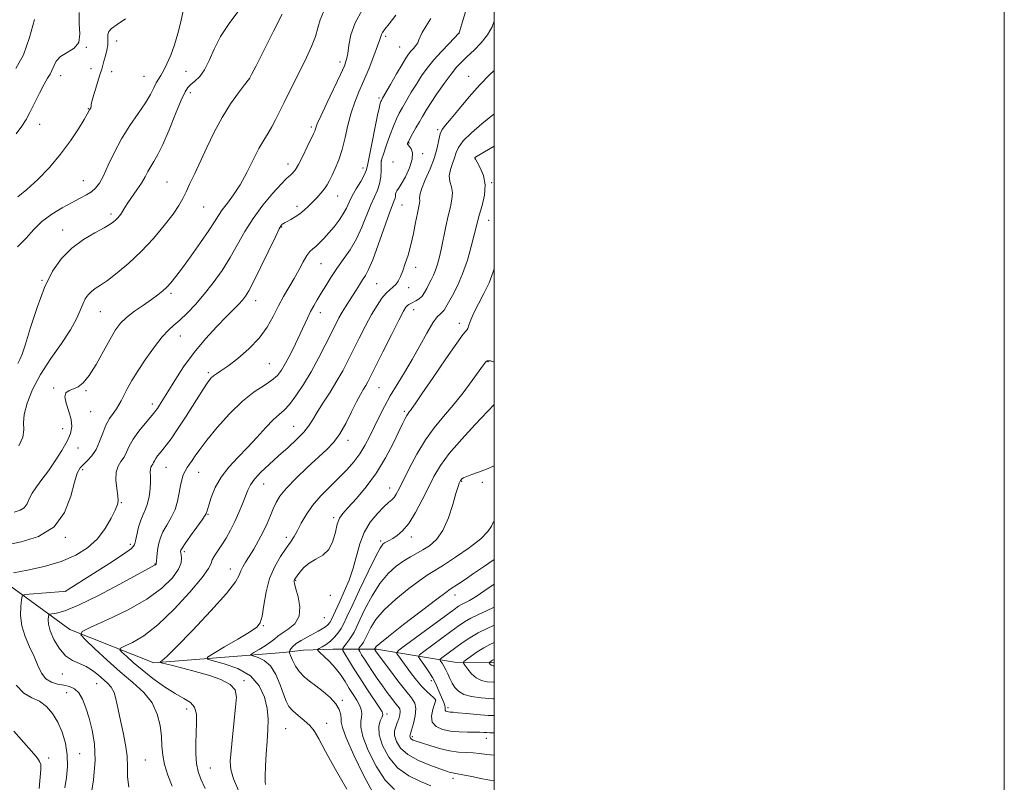
# Model space of a CAD drawing. Extents: x 2134800 to 2137700, y 327300 to 330200.
# Drawn here: x 2137314 to 2137700, y 328549 to 328848 of the extents above; entities that cross this region are included whole.
import ezdxf

# ---------------------------------------------------------------- set-up
doc = ezdxf.new("R2010")
doc.units = 0
doc.header["$MEASUREMENT"] = 0
for name, color, linetype, lineweight in [('DTM HARD BREAKLINE', 7, 'Continuous', 0), ('DTM SPOT ELEVATION', 2, 'Continuous', 13), ('GRID LINE', 7, 'Continuous', 0), ('INDEX CONTOUR', 41, 'Continuous', 13), ('INTERMEDIATE CONTOUR', 44, 'Continuous', 0)]:
    doc.layers.add(name, color=color, linetype=linetype, lineweight=lineweight)

msp = doc.modelspace()

# ---------------------------------------------------------------- linework, layer by layer
at = {"layer": 'DTM HARD BREAKLINE'}
msp.add_polyline3d([(2137151.22, 328696.35, 1090.99), (2137188.15, 328686.91, 1083.65), (2137233.03, 328674.3, 1077.3), (2137259.64, 328664.04, 1073.33), (2137266.4, 328657.31, 1071.35), (2137279.53, 328640.67, 1070.75), (2137301.38, 328632.38, 1068.57), (2137333.58, 328609.03, 1062.42), (2137366.54, 328596, 1058.25), (2137417.34, 328600.08, 1052.5), (2137425.27, 328600.89, 1050.71), (2137436.78, 328601.31, 1049.12), (2137453.85, 328601.35, 1043.76), (2137484.42, 328596.26, 1036.62), (2137500, 328596.019, 1033.617)], dxfattribs=at)
at = {"layer": 'DTM SPOT ELEVATION'}
for p in [(2137351.9, 328839.57, 1079.38), (2137457.44, 328841.46, 1067.68), (2137486.37, 328842.72, 1063.98), (2137340.11, 328837.14, 1081.98), (2137462.93, 328837.23, 1066.98), (2137439.57, 328831.34, 1070.48), (2137341.9, 328828.82, 1081.08), (2137350.03, 328827.64, 1078.98), (2137379.11, 328827.67, 1076.88), (2137330.05, 328825.99, 1081.38), (2137362.68, 328825.76, 1078.88), (2137404.16, 328824.82, 1073.98), (2137490.02, 328825.73, 1060.58), (2137380.89, 328819.4, 1075.58), (2137454.85, 328817.23, 1066.28), (2137340.8, 328813.13, 1080.08), (2137321.8, 328806.94, 1081.28), (2137428.32, 328805.94, 1070.28), (2137477.8, 328804.84, 1060.18), (2137466.52, 328799.59, 1061.88), (2137471.94, 328795.46, 1061.58), (2137492.46, 328793.83, 1055.98), (2137419.12, 328791.42, 1070.58), (2137448.52, 328789.91, 1066.58), (2137455.72, 328792.6, 1063.98), (2137460.26, 328792.17, 1063.68), (2137338.94, 328784.89, 1078.88), (2137371.67, 328784.38, 1074.88), (2137499, 328784.12, 1055.88), (2137438.66, 328778.85, 1067.18), (2137386.11, 328774.55, 1073.08), (2137422.72, 328774.9, 1068.48), (2137463.87, 328775.4, 1061.08), (2137349.76, 328771.89, 1076.38), (2137416.71, 328766.77, 1067.88), (2137497.81, 328769.39, 1055.28), (2137330.72, 328765.55, 1076.68), (2137432.06, 328752.34, 1065.08), (2137469.18, 328750.9, 1059.48), (2137322.65, 328745.82, 1076.08), (2137453.95, 328744.58, 1060.98), (2137466.51, 328743.03, 1059.38), (2137373.29, 328740.76, 1071.68), (2137406.41, 328737.94, 1067.38), (2137345.57, 328733.62, 1073.08), (2137431.78, 328733.13, 1063.38), (2137468.36, 328734.41, 1057.38), (2137486.3, 328728.98, 1054.48), (2137376.89, 328724.04, 1069.28), (2137411.8, 328713.13, 1065.08), (2137497.59, 328713.93, 1051.88), (2137387.9, 328709.64, 1066.28), (2137327.26, 328703.66, 1072.18), (2137339.97, 328702.6, 1071.88), (2137454.85, 328703.82, 1057.08), (2137365.92, 328697.44, 1068.48), (2137341.76, 328694.35, 1071.18), (2137464.81, 328694.54, 1054.28), (2137421.41, 328688.7, 1060.88), (2137330.75, 328687.76, 1072.58), (2137442.63, 328683.13, 1057.48), (2137336.84, 328680.18, 1071.38), (2137338.65, 328671.72, 1069.68), (2137371.32, 328672.52, 1065.08), (2137384.15, 328670.6, 1063.18), (2137409.62, 328666.1, 1059.18), (2137487.25, 328667.06, 1047.88), (2137495.4, 328666.76, 1047.68), (2137459.04, 328664.46, 1052.68), (2137353.78, 328658.76, 1067.88), (2137387.74, 328654.12, 1061.88), (2137437.07, 328652.81, 1054.28), (2137331.8, 328645.18, 1069.88), (2137357.32, 328642.36, 1066.38), (2137418.53, 328645.1, 1056.48), (2137455.48, 328643.74, 1050.28), (2137467.47, 328645.25, 1049.48), (2137378.47, 328639.59, 1061.68), (2137367.05, 328634.76, 1064.08), (2137396.59, 328632.71, 1058.68), (2137422.14, 328628.32, 1053.88), (2137331.99, 328623.96, 1065.98), (2137435.73, 328622.39, 1053.68), (2137484.61, 328622.5, 1043.38), (2137433.4, 328613.73, 1053.18), (2137409.45, 328610.52, 1055.88), (2137330.69, 328591.62, 1064.68), (2137401.93, 328589, 1057.68), (2137475.38, 328588.93, 1040.48), (2137332.31, 328584.31, 1066.88), (2137344.18, 328587.83, 1064.88), (2137440.47, 328581.32, 1051.68), (2137477.07, 328581.36, 1042.08), (2137379.44, 328577.85, 1060.58), (2137481.89, 328578.35, 1039.58), (2137457.93, 328575.98, 1047.68), (2137418.25, 328570.23, 1054.98), (2137434.34, 328572.31, 1053.48), (2137467.85, 328567.05, 1043.68), (2137496.85, 328566.35, 1042.68), (2137325.26, 328558.66, 1069.58), (2137337.5, 328560.44, 1067.28), (2137363.26, 328557.92, 1062.98), (2137388.68, 328554.74, 1059.08), (2137483.85, 328550.77, 1046.48)]:
    msp.add_point(p, dxfattribs=at)
at = {"layer": 'GRID LINE', "flags": 128}
for points in [[(2134800, 327300), (2137700, 327300), (2137700, 330200), (2134800, 330200), (2134800, 327300)], [(2135000, 327500), (2137500, 327500), (2137500, 330000), (2135000, 330000), (2135000, 327500)]]:
    msp.add_lwpolyline(points, dxfattribs=at)
at = {"layer": 'INDEX CONTOUR', "flags": 128}
for points, elevation in [([(2137308.244, 328642.085), (2137314.473, 328643.326), (2137321.368, 328645.472), (2137327.422, 328649.218), (2137331.497, 328654.874), (2137333.923, 328661.251), (2137335.395, 328666.783), (2137336.531, 328670.313), (2137337.628, 328672.32), (2137338.901, 328673.691), (2137340.494, 328675.194), (2137342.239, 328677.104), (2137343.893, 328679.575), (2137345.284, 328682.658), (2137346.518, 328685.993), (2137347.771, 328689.119), (2137349.161, 328691.677), (2137350.576, 328693.73), (2137351.845, 328695.445), (2137352.863, 328697.008), (2137353.777, 328698.665), (2137356.129, 328703.282), (2137357.928, 328706.55), (2137360.343, 328710.53), (2137363.413, 328715.136), (2137366.737, 328719.756), (2137369.805, 328723.645), (2137372.267, 328726.313), (2137374.424, 328728.273), (2137376.738, 328730.289), (2137379.561, 328732.983), (2137382.812, 328736.392), (2137386.301, 328740.409), (2137389.845, 328744.918), (2137393.283, 328749.762), (2137396.464, 328754.779), (2137399.326, 328759.835), (2137402.182, 328764.934), (2137405.437, 328770.11), (2137409.301, 328775.291), (2137413.223, 328779.974), (2137416.46, 328783.55), (2137418.477, 328785.616), (2137419.572, 328786.601), (2137420.252, 328787.138), (2137420.962, 328787.819), (2137421.899, 328789.063), (2137423.197, 328791.242), (2137424.902, 328794.517), (2137426.708, 328798.186), (2137429.144, 328803.268), (2137429.599, 328804.274), (2137429.804, 328804.855), (2137430.012, 328805.562), (2137430.6, 328807.104), (2137431.979, 328810.228), (2137434.363, 328815.311), (2137439.679, 328826.452), (2137441.267, 328829.933), (2137442.111, 328832.32), (2137442.556, 328834.704), (2137442.967, 328837.951), (2137443.785, 328842.037), (2137445.465, 328846.719), (2137448.26, 328851.695)], 1070), ([(2137313.255, 328778.613), (2137316.763, 328781.396), (2137321.001, 328785.3), (2137325.573, 328790.052), (2137329.997, 328795.249), (2137333.85, 328800.466), (2137336.945, 328805.172), (2137339.153, 328808.81), (2137340.427, 328811.004), (2137341.339, 328812.662), (2137341.846, 328813.491), (2137341.963, 328813.793), (2137341.942, 328814.075), (2137341.989, 328814.79), (2137342.371, 328816.488), (2137343.25, 328819.473), (2137345.409, 328826.319), (2137346.085, 328828.571), (2137346.966, 328831.781), (2137347.537, 328833.818), (2137348.111, 328836.077), (2137348.486, 328838.18), (2137348.536, 328839.834), (2137348.438, 328841.119), (2137348.45, 328842.207), (2137348.838, 328843.275), (2137349.937, 328844.518), (2137352.093, 328846.139), (2137355.437, 328848.296)], 1080), ([(2137386.598, 328546.786), (2137384.959, 328550.38), (2137383.867, 328553.431), (2137383.231, 328556.57), (2137382.959, 328560.271), (2137382.953, 328564.368), (2137383.112, 328568.538), (2137383.298, 328572.47), (2137383.207, 328575.906), (2137382.499, 328578.6), (2137380.893, 328580.461), (2137378.356, 328582.004), (2137374.915, 328583.899), (2137370.69, 328586.623), (2137366.165, 328589.885), (2137361.915, 328593.202), (2137358.422, 328596.148), (2137355.79, 328598.526), (2137354.031, 328600.197), (2137353.185, 328601.13), (2137353.447, 328601.726), (2137355.039, 328602.496), (2137358.114, 328603.948), (2137362.547, 328606.576), (2137368.142, 328610.87), (2137374.536, 328616.976), (2137380.707, 328623.667), (2137385.464, 328629.368), (2137387.993, 328632.935), (2137388.974, 328634.915), (2137389.463, 328636.284), (2137390.315, 328637.856), (2137391.589, 328639.806), (2137393.139, 328642.147), (2137394.832, 328644.88), (2137396.576, 328647.957), (2137398.292, 328651.32), (2137399.896, 328654.864), (2137401.311, 328658.305), (2137403.355, 328663.675), (2137404.373, 328665.728), (2137405.979, 328667.925), (2137408.507, 328670.618), (2137411.763, 328673.722), (2137415.421, 328677.048), (2137419.148, 328680.401), (2137422.58, 328683.578), (2137425.345, 328686.373), (2137427.239, 328688.706), (2137428.728, 328691.018), (2137430.442, 328693.88), (2137432.834, 328697.675), (2137435.612, 328702.036), (2137438.31, 328706.413), (2137440.585, 328710.415), (2137442.612, 328714.289), (2137447.042, 328723.144), (2137449.528, 328727.99), (2137451.929, 328732.437), (2137454.069, 328736.048), (2137455.942, 328738.802), (2137457.586, 328740.789), (2137459.035, 328742.135), (2137460.301, 328743.146), (2137461.391, 328744.174), (2137462.329, 328745.516), (2137463.203, 328747.287), (2137464.116, 328749.555), (2137465.143, 328752.377), (2137466.237, 328755.769), (2137467.318, 328759.74), (2137468.315, 328764.185), (2137469.186, 328768.557), (2137469.897, 328772.2), (2137470.72, 328776.116), (2137470.797, 328777.071), (2137470.699, 328777.951), (2137470.771, 328779.273), (2137471.432, 328781.57), (2137472.929, 328785.168), (2137474.833, 328789.539), (2137476.544, 328793.945), (2137477.625, 328797.768), (2137478.264, 328800.868), (2137478.805, 328803.224), (2137479.59, 328804.952), (2137480.926, 328806.699), (2137483.111, 328809.246), (2137486.318, 328813.111), (2137490.202, 328817.759), (2137494.293, 328822.39), (2137498.171, 328826.36), (2137500, 328828.099)], 1060), ([(2137460.92, 328546.361), (2137457.282, 328549.989), (2137453.698, 328555.452), (2137450.591, 328561.664), (2137448.462, 328567.157), (2137447.631, 328570.828), (2137447.679, 328573.058), (2137448.003, 328574.595), (2137448.095, 328576.07), (2137447.827, 328577.654), (2137447.169, 328579.398), (2137446.112, 328581.351), (2137444.745, 328583.534), (2137443.181, 328585.965), (2137441.502, 328588.629), (2137439.679, 328591.386), (2137437.652, 328594.067), (2137435.432, 328596.5), (2137433.318, 328598.523), (2137431.684, 328599.971), (2137430.822, 328600.768), (2137430.735, 328601.181), (2137431.349, 328601.565), (2137432.559, 328602.212), (2137434.135, 328603.175), (2137435.817, 328604.439), (2137437.385, 328605.978), (2137438.772, 328607.692), (2137439.952, 328609.465), (2137440.982, 328611.341), (2137442.257, 328614.005), (2137444.254, 328618.303), (2137447.233, 328624.635), (2137450.579, 328631.643), (2137453.459, 328637.524), (2137455.26, 328640.939), (2137456.259, 328642.417), (2137456.956, 328642.95), (2137458.851, 328643.942), (2137460.245, 328644.721), (2137462, 328645.853), (2137464.092, 328647.684), (2137466.478, 328650.611), (2137469.086, 328654.837), (2137471.727, 328659.788), (2137474.18, 328664.697), (2137476.38, 328669.036), (2137478.877, 328673.236), (2137482.378, 328677.968), (2137487.251, 328683.601), (2137492.537, 328689.296), (2137500, 328697.153)], 1050), ([(2137500, 328575.306), (2137497.677, 328575.4), (2137493.202, 328575.729), (2137489.125, 328576.119), (2137485.91, 328576.449), (2137483.874, 328576.628), (2137482.736, 328576.707), (2137482.068, 328576.767), (2137481.521, 328576.88), (2137481.081, 328577.079), (2137480.816, 328577.383), (2137480.752, 328577.82), (2137480.743, 328578.445), (2137480.604, 328579.317), (2137480.196, 328580.483), (2137478.832, 328583.641), (2137478.038, 328585.591), (2137477.078, 328587.782), (2137475.803, 328590.22), (2137474.152, 328592.842), (2137472.431, 328595.305), (2137471.04, 328597.198), (2137470.362, 328598.3), (2137470.708, 328599.144), (2137472.376, 328600.455), (2137482.991, 328608.254), (2137485.905, 328610.366), (2137488.348, 328612), (2137490.864, 328613.423), (2137493.835, 328614.851), (2137496.998, 328616.291), (2137500, 328617.728)], 1040), ([(2137321.557, 328546.677), (2137322.219, 328554.226), (2137322.179, 328556.098), (2137321.747, 328557.363), (2137320.855, 328558.588), (2137319.438, 328560.264), (2137311.664, 328569.207)], 1070)]:
    msp.add_lwpolyline(points, dxfattribs=dict(at, elevation=elevation))
at = {"layer": 'INTERMEDIATE CONTOUR', "flags": 128}
for points, elevation in [([(2137356.704, 328547.308), (2137356.199, 328551.343), (2137356.202, 328555.239), (2137356.11, 328559.345), (2137355.48, 328563.894), (2137354.48, 328568.674), (2137353.436, 328573.369), (2137352.585, 328577.68), (2137351.822, 328581.399), (2137350.957, 328584.34), (2137349.835, 328586.422), (2137348.425, 328587.985), (2137344.758, 328591.216), (2137342.524, 328593.018), (2137340.043, 328594.571), (2137337.355, 328595.716), (2137334.586, 328596.91), (2137331.884, 328598.764), (2137329.407, 328601.669), (2137327.353, 328605.14), (2137325.927, 328608.472), (2137325.254, 328611.093), (2137325.113, 328612.956), (2137325.202, 328614.147), (2137325.323, 328614.771), (2137325.677, 328615.027), (2137326.569, 328615.133), (2137328.358, 328615.375), (2137331.633, 328616.302), (2137337.04, 328618.529), (2137344.772, 328622.356), (2137353.208, 328626.825), (2137364.436, 328632.908), (2137366.849, 328634.194), (2137367.131, 328634.383), (2137367.307, 328634.546), (2137367.404, 328634.678), (2137367.448, 328634.815), (2137367.54, 328635.895), (2137367.667, 328637.22), (2137367.864, 328638.97), (2137368.13, 328640.919), (2137368.493, 328642.901), (2137369.097, 328644.984), (2137370.116, 328647.295), (2137371.63, 328649.928), (2137373.337, 328652.857), (2137374.843, 328656.019), (2137375.852, 328659.321), (2137376.486, 328662.535), (2137376.967, 328665.405), (2137377.483, 328667.737), (2137378.081, 328669.601), (2137378.774, 328671.13), (2137379.573, 328672.466), (2137380.484, 328673.774), (2137381.512, 328675.228), (2137382.735, 328677.036), (2137384.525, 328679.563), (2137387.324, 328683.21), (2137391.395, 328688.142), (2137396.263, 328693.577), (2137401.268, 328698.495), (2137405.837, 328702.126), (2137409.729, 328704.696), (2137412.791, 328706.677), (2137414.968, 328708.528), (2137416.618, 328710.632), (2137418.202, 328713.363), (2137420.059, 328716.932), (2137422.047, 328720.944), (2137423.905, 328724.849), (2137426.741, 328731.071), (2137427.961, 328733.579), (2137429.238, 328735.899), (2137430.636, 328738.231), (2137432.2, 328740.786), (2137433.975, 328743.72), (2137435.992, 328746.974), (2137438.281, 328750.432), (2137440.832, 328754.025), (2137443.46, 328757.856), (2137445.94, 328762.073), (2137448.094, 328766.709), (2137451.572, 328775.43), (2137453.016, 328778.61), (2137454.21, 328781.195), (2137455.058, 328783.674), (2137455.506, 328786.374), (2137455.664, 328788.985), (2137455.682, 328791.039), (2137455.717, 328792.294), (2137455.951, 328793.422), (2137456.569, 328795.321), (2137457.678, 328798.582), (2137459.07, 328802.559), (2137460.456, 328806.295), (2137461.631, 328809.097), (2137462.74, 328811.322), (2137464.009, 328813.587), (2137465.607, 328816.361), (2137467.466, 328819.514), (2137469.46, 328822.769), (2137471.511, 328825.915), (2137473.738, 328829.016), (2137476.306, 328832.203), (2137479.26, 328835.509), (2137482.158, 328838.561), (2137486.244, 328842.761), (2137486.293, 328842.895), (2137486.394, 328843.218), (2137491.157, 328859.522)], 1064), ([(2137311.761, 328655.056), (2137314.105, 328655.794), (2137315.726, 328656.773), (2137316.8, 328658.252), (2137317.691, 328660.188), (2137318.814, 328662.454), (2137320.487, 328664.971), (2137322.656, 328667.839), (2137325.173, 328671.201), (2137327.858, 328675.098), (2137330.409, 328679.145), (2137332.493, 328682.853), (2137333.835, 328685.891), (2137334.379, 328688.565), (2137334.135, 328691.339), (2137333.213, 328694.509), (2137332.157, 328697.668), (2137331.613, 328700.242), (2137332.062, 328701.825), (2137333.311, 328702.694), (2137334.991, 328703.297), (2137336.824, 328704.101), (2137338.859, 328705.646), (2137341.226, 328708.493), (2137343.974, 328712.918), (2137346.82, 328718.08), (2137349.399, 328722.85), (2137351.493, 328726.39), (2137353.475, 328729.011), (2137355.864, 328731.307), (2137358.997, 328733.735), (2137362.462, 328736.178), (2137365.663, 328738.381), (2137368.148, 328740.169), (2137370.052, 328741.693), (2137371.654, 328743.188), (2137373.246, 328744.922), (2137375.163, 328747.295), (2137377.754, 328750.738), (2137381.184, 328755.443), (2137384.88, 328760.638), (2137388.085, 328765.312), (2137390.273, 328768.727), (2137391.826, 328771.252), (2137393.365, 328773.531), (2137395.367, 328776.132), (2137397.768, 328779.318), (2137400.368, 328783.275), (2137402.98, 328788.035), (2137405.47, 328793.008), (2137407.715, 328797.445), (2137409.635, 328800.819), (2137411.296, 328803.462), (2137412.807, 328805.927), (2137414.276, 328808.678), (2137415.823, 328811.841), (2137417.57, 328815.457), (2137419.597, 328819.534), (2137424.134, 328828.536), (2137426.388, 328833.131), (2137428.384, 328837.511), (2137429.905, 328841.442), (2137430.865, 328844.798), (2137431.714, 328847.881), (2137433.035, 328851.103)], 1072), ([(2137312.591, 328803.292), (2137314.816, 328806.314), (2137316.41, 328808.815), (2137317.92, 328811.62), (2137321.723, 328819.243), (2137323.512, 328822.682), (2137324.87, 328825.01), (2137325.856, 328826.593), (2137326.6, 328828.038), (2137327.281, 328829.801), (2137328.268, 328831.741), (2137329.968, 328833.567), (2137332.561, 328835.123), (2137335.291, 328836.791), (2137337.168, 328839.089), (2137337.56, 328842.377), (2137337.231, 328846.402), (2137337.304, 328850.756)], 1082), ([(2137313.091, 328758.967), (2137316.433, 328762.428), (2137319.437, 328765.774), (2137322.67, 328768.922), (2137326.513, 328771.792), (2137330.623, 328774.304), (2137334.473, 328776.378), (2137337.645, 328777.986), (2137340.156, 328779.296), (2137342.131, 328780.531), (2137343.719, 328781.943), (2137345.166, 328783.91), (2137346.743, 328786.843), (2137348.683, 328790.996), (2137351.057, 328795.999), (2137353.898, 328801.326), (2137357.154, 328806.502), (2137360.423, 328811.26), (2137363.219, 328815.387), (2137365.188, 328818.719), (2137366.498, 328821.307), (2137367.452, 328823.252), (2137368.318, 328824.72), (2137369.242, 328826.135), (2137370.337, 328827.983), (2137371.674, 328830.646), (2137373.152, 328834.077), (2137374.626, 328838.121), (2137375.967, 328842.587), (2137377.107, 328847.141), (2137377.996, 328851.413)], 1078), ([(2137313.264, 328713.324), (2137313.992, 328714.762), (2137314.909, 328716.891), (2137316.261, 328720.849), (2137318.229, 328727.324), (2137320.736, 328735.217), (2137323.635, 328742.983), (2137326.827, 328749.388), (2137330.389, 328754.452), (2137334.44, 328758.508), (2137338.964, 328761.837), (2137343.4, 328764.491), (2137347.05, 328766.471), (2137349.412, 328767.819), (2137350.78, 328768.752), (2137351.645, 328769.529), (2137352.413, 328770.36), (2137353.139, 328771.263), (2137353.793, 328772.202), (2137355.138, 328774.428), (2137356.282, 328776.157), (2137359.912, 328781.239), (2137361.726, 328783.953), (2137363.123, 328786.366), (2137364.234, 328788.502), (2137365.29, 328790.463), (2137366.511, 328792.454), (2137368.047, 328795.095), (2137370.034, 328799.108), (2137372.506, 328804.84), (2137375.086, 328811.14), (2137377.293, 328816.479), (2137378.803, 328819.743), (2137379.917, 328821.456), (2137381.091, 328822.55), (2137382.666, 328823.85), (2137384.518, 328825.712), (2137386.409, 328828.381), (2137388.202, 328832.014), (2137390.179, 328836.425), (2137392.725, 328841.344), (2137396.028, 328846.43), (2137399.48, 328851.071)], 1076), ([(2137311.455, 328631.212), (2137316.968, 328632.231), (2137323.589, 328633.713), (2137330.198, 328635.666), (2137335.888, 328638.102), (2137340.577, 328641.062), (2137344.397, 328644.593), (2137347.456, 328648.622), (2137349.774, 328652.597), (2137351.354, 328655.845), (2137352.221, 328657.949), (2137352.504, 328659.515), (2137352.355, 328661.409), (2137351.961, 328664.231), (2137351.639, 328667.538), (2137351.739, 328670.624), (2137352.492, 328672.971), (2137353.651, 328674.807), (2137354.851, 328676.544), (2137355.852, 328678.535), (2137356.921, 328680.888), (2137358.45, 328683.645), (2137360.667, 328686.76), (2137363.133, 328689.809), (2137366.568, 328693.822), (2137367.333, 328694.784), (2137367.947, 328695.677), (2137368.778, 328696.983), (2137370.063, 328699.056), (2137372.004, 328702.219), (2137374.748, 328706.646), (2137378.225, 328711.93), (2137382.308, 328717.515), (2137386.8, 328722.887), (2137391.23, 328727.699), (2137395.055, 328731.643), (2137397.872, 328734.521), (2137399.838, 328736.565), (2137401.253, 328738.119), (2137402.434, 328739.603), (2137403.788, 328741.781), (2137405.741, 328745.497), (2137408.524, 328751.175), (2137414.172, 328762.931), (2137415.734, 328766.062), (2137416.492, 328767.392), (2137416.864, 328767.801), (2137417.227, 328768.041), (2137417.797, 328768.355), (2137418.751, 328768.862), (2137420.193, 328769.647), (2137421.95, 328770.691), (2137423.779, 328771.936), (2137425.489, 328773.334), (2137427.112, 328774.862), (2137428.735, 328776.505), (2137430.404, 328778.234), (2137432.005, 328779.977), (2137433.386, 328781.65), (2137434.458, 328783.228), (2137435.386, 328784.921), (2137436.402, 328787.001), (2137437.667, 328789.695), (2137439.064, 328793.059), (2137440.406, 328797.107), (2137441.567, 328801.774), (2137442.659, 328806.696), (2137443.855, 328811.429), (2137445.291, 328815.68), (2137446.973, 328819.758), (2137448.868, 328824.119), (2137450.901, 328829.007), (2137452.809, 328833.815), (2137454.283, 328837.723), (2137455.117, 328840.145), (2137455.516, 328841.436), (2137455.788, 328842.185), (2137456.24, 328842.957), (2137457.166, 328844.216), (2137458.857, 328846.397), (2137461.447, 328849.772)], 1068), ([(2137312.473, 328828.781), (2137315.373, 328834.211), (2137317.834, 328841.04), (2137319.74, 328848.059)], 1084), ([(2137313.623, 328681.039), (2137315.11, 328684.454), (2137315.523, 328687.247), (2137315.474, 328689.95), (2137315.704, 328693.249), (2137316.833, 328697.661), (2137318.975, 328703.018), (2137322.119, 328708.975), (2137326.121, 328715.172), (2137330.307, 328721.156), (2137333.871, 328726.454), (2137336.226, 328730.705), (2137337.654, 328734.007), (2137338.659, 328736.57), (2137339.665, 328738.588), (2137340.787, 328740.183), (2137342.063, 328741.462), (2137343.575, 328742.58), (2137345.587, 328743.902), (2137348.4, 328745.844), (2137352.206, 328748.732), (2137356.726, 328752.527), (2137361.569, 328757.1), (2137366.339, 328762.235), (2137370.635, 328767.361), (2137374.052, 328771.822), (2137376.34, 328775.177), (2137377.874, 328777.861), (2137379.181, 328780.527), (2137380.704, 328783.733), (2137382.55, 328787.66), (2137387.293, 328797.919), (2137390.169, 328803.844), (2137393.323, 328809.673), (2137396.641, 328814.94), (2137399.717, 328819.292), (2137402.072, 328822.401), (2137404.046, 328824.984), (2137404.171, 328825.214), (2137404.841, 328826.514), (2137406.591, 328829.95), (2137413.44, 328843.469), (2137416.808, 328850.142)], 1074), ([(2137341.723, 328542.704), (2137342.905, 328550.173), (2137343.573, 328557.706), (2137343.331, 328564.193), (2137342.4, 328569.631), (2137341.159, 328574.29), (2137339.9, 328578.369), (2137338.597, 328581.761), (2137337.143, 328584.286), (2137335.445, 328585.85), (2137333.483, 328586.706), (2137331.25, 328587.193), (2137328.792, 328587.65), (2137326.345, 328588.398), (2137324.196, 328589.758), (2137322.526, 328591.963), (2137321.107, 328594.91), (2137319.606, 328598.408), (2137317.82, 328602.275), (2137316.064, 328606.356), (2137314.78, 328610.5), (2137314.28, 328614.515), (2137314.339, 328618.028), (2137314.597, 328620.623), (2137314.87, 328622.039), (2137315.663, 328622.618), (2137317.656, 328622.856), (2137331.015, 328623.977), (2137331.859, 328624.084), (2137332.161, 328624.197), (2137332.613, 328624.472), (2137342.861, 328630.955), (2137349.259, 328635.041), (2137354.666, 328638.572), (2137357.712, 328640.758), (2137358.943, 328642.181), (2137359.386, 328643.766), (2137359.887, 328646.183), (2137360.58, 328649.085), (2137361.42, 328651.872), (2137362.351, 328654.121), (2137363.275, 328656.126), (2137364.084, 328658.362), (2137364.688, 328661.144), (2137365.072, 328664.161), (2137365.239, 328666.944), (2137365.22, 328669.121), (2137365.143, 328670.715), (2137365.164, 328671.846), (2137365.392, 328672.64), (2137365.754, 328673.238), (2137366.131, 328673.788), (2137366.447, 328674.415), (2137366.783, 328675.156), (2137367.265, 328676.025), (2137367.99, 328677.039), (2137368.953, 328678.228), (2137370.125, 328679.624), (2137371.521, 328681.339), (2137373.35, 328683.793), (2137375.87, 328687.483), (2137379.173, 328692.614), (2137385.722, 328702.982), (2137387.719, 328705.996), (2137388.964, 328707.598), (2137389.931, 328708.464), (2137391.08, 328709.227), (2137392.817, 328710.346), (2137395.531, 328712.238), (2137399.409, 328715.186), (2137403.805, 328718.951), (2137407.869, 328723.158), (2137410.965, 328727.476), (2137413.313, 328731.732), (2137415.349, 328735.793), (2137417.422, 328739.57), (2137421.564, 328746.614), (2137423.452, 328750.035), (2137425.136, 328753.131), (2137426.566, 328755.558), (2137427.74, 328757.11), (2137428.821, 328758.138), (2137430.016, 328759.136), (2137431.49, 328760.503), (2137433.222, 328762.284), (2137435.151, 328764.431), (2137437.188, 328766.871), (2137439.142, 328769.43), (2137440.795, 328771.908), (2137442.024, 328774.182), (2137443.081, 328776.43), (2137444.309, 328778.906), (2137445.925, 328781.746), (2137447.64, 328784.609), (2137449.036, 328787.035), (2137449.838, 328788.825), (2137450.329, 328790.816), (2137450.933, 328794.109), (2137451.949, 328799.349), (2137453.169, 328805.379), (2137454.257, 328810.591), (2137454.959, 328813.77), (2137455.338, 328815.282), (2137455.538, 328815.887), (2137455.735, 328816.322), (2137456.235, 328817.226), (2137459.353, 328822.639), (2137461.717, 328826.715), (2137463.879, 328830.396), (2137465.397, 328832.893), (2137466.439, 328834.452), (2137467.329, 328835.577), (2137468.3, 328836.682), (2137469.253, 328837.816), (2137470, 328838.932), (2137470.452, 328840.034), (2137470.896, 328841.312), (2137471.717, 328842.996), (2137473.183, 328845.311), (2137475.104, 328848.429)], 1066), ([(2137373.668, 328547.676), (2137372.041, 328551.958), (2137370.734, 328556.145), (2137370.028, 328559.849), (2137369.721, 328563.347), (2137369.485, 328567.083), (2137368.99, 328571.361), (2137367.888, 328575.915), (2137365.825, 328580.337), (2137362.558, 328584.355), (2137358.302, 328588.239), (2137353.378, 328592.397), (2137348.181, 328597.026), (2137343.384, 328601.502), (2137339.732, 328604.995), (2137337.924, 328606.992), (2137338.485, 328608.269), (2137341.894, 328609.92), (2137348.255, 328612.774), (2137356.155, 328616.6), (2137363.8, 328620.902), (2137369.732, 328625.218), (2137373.817, 328629.225), (2137376.255, 328632.626), (2137377.3, 328635.205), (2137377.438, 328637.033), (2137377.208, 328638.255), (2137377.053, 328639.019), (2137377.016, 328639.473), (2137377.044, 328639.773), (2137377.149, 328640.123), (2137377.62, 328640.946), (2137378.812, 328642.718), (2137380.903, 328645.676), (2137383.348, 328649.104), (2137385.427, 328652.039), (2137386.599, 328653.77), (2137387.055, 328654.542), (2137387.161, 328654.849), (2137387.254, 328655.178), (2137388.07, 328657.775), (2137389.068, 328660.798), (2137390.633, 328664.659), (2137392.888, 328668.771), (2137395.891, 328672.677), (2137399.424, 328676.455), (2137403.198, 328680.31), (2137406.935, 328684.33), (2137410.39, 328688.131), (2137413.325, 328691.212), (2137415.618, 328693.3), (2137417.597, 328695.024), (2137419.704, 328697.241), (2137422.27, 328700.61), (2137425.178, 328704.984), (2137428.196, 328710.018), (2137431.11, 328715.342), (2137433.755, 328720.491), (2137437.708, 328728.429), (2137439.09, 328731.101), (2137440.356, 328733.354), (2137441.684, 328735.502), (2137444.468, 328739.799), (2137445.829, 328741.985), (2137447.125, 328744.096), (2137448.33, 328745.996), (2137449.465, 328747.73), (2137450.733, 328750.048), (2137452.385, 328753.884), (2137454.548, 328759.725), (2137458.835, 328771.954), (2137460.105, 328775.388), (2137460.783, 328777.1), (2137461.094, 328778.014), (2137461.243, 328778.877), (2137461.348, 328779.728), (2137461.505, 328780.431), (2137461.821, 328780.97), (2137462.446, 328781.801), (2137463.543, 328783.499), (2137465.146, 328786.408), (2137466.783, 328789.94), (2137467.853, 328793.273), (2137467.938, 328795.754), (2137467.368, 328797.4), (2137466.653, 328798.396), (2137466.202, 328798.925), (2137466.014, 328799.172), (2137465.986, 328799.321), (2137466.055, 328799.571), (2137466.325, 328800.157), (2137466.944, 328801.335), (2137467.994, 328803.246), (2137469.303, 328805.589), (2137470.639, 328807.954), (2137471.861, 328810.082), (2137473.214, 328812.314), (2137475.04, 328815.142), (2137477.543, 328818.854), (2137480.377, 328822.913), (2137483.059, 328826.577), (2137485.258, 328829.319), (2137487.243, 328831.467), (2137489.433, 328833.564), (2137492.098, 328836.043), (2137494.915, 328838.89), (2137497.409, 328841.98), (2137499.229, 328845.229), (2137500, 328847.332)], 1062), ([(2137399.705, 328545.951), (2137397.736, 328550.587), (2137396.73, 328554.203), (2137396.517, 328557.493), (2137396.817, 328561.52), (2137397.371, 328566.973), (2137398.587, 328578.544), (2137398.88, 328582.583), (2137398.369, 328585.401), (2137396.459, 328587.53), (2137392.792, 328589.407), (2137387.948, 328591.106), (2137382.741, 328592.611), (2137377.908, 328593.898), (2137373.869, 328594.923), (2137369.42, 328596.025), (2137368.945, 328596.224), (2137369.135, 328596.402), (2137369.798, 328596.871), (2137371.608, 328598.493), (2137375.455, 328602.272), (2137381.742, 328608.711), (2137388.937, 328616.331), (2137395.021, 328623.152), (2137398.505, 328627.672), (2137400.002, 328630.329), (2137400.653, 328632.035), (2137401.416, 328633.597), (2137402.498, 328635.383), (2137403.926, 328637.648), (2137405.682, 328640.556), (2137407.58, 328643.891), (2137409.391, 328647.336), (2137410.933, 328650.623), (2137412.233, 328653.653), (2137413.358, 328656.371), (2137414.457, 328658.807), (2137415.99, 328661.333), (2137418.495, 328664.407), (2137422.276, 328668.298), (2137426.716, 328672.526), (2137434.353, 328679.561), (2137437.068, 328682.406), (2137439.471, 328685.668), (2137441.841, 328689.803), (2137444.092, 328694.264), (2137446.05, 328698.252), (2137447.583, 328701.162), (2137448.749, 328703.168), (2137449.639, 328704.637), (2137450.42, 328706.027), (2137451.513, 328708.155), (2137456.343, 328717.81), (2137459.702, 328724.494), (2137462.613, 328730.229), (2137464.434, 328733.7), (2137465.403, 328735.336), (2137465.98, 328736.001), (2137466.559, 328736.427), (2137467.272, 328736.822), (2137469.324, 328737.819), (2137470.561, 328738.581), (2137471.728, 328739.631), (2137472.704, 328741.015), (2137473.549, 328742.629), (2137474.369, 328744.33), (2137475.244, 328746.025), (2137476.144, 328747.805), (2137477.015, 328749.812), (2137477.817, 328752.184), (2137478.58, 328755.046), (2137479.352, 328758.522), (2137481.029, 328767.001), (2137481.92, 328771.136), (2137482.79, 328774.661), (2137483.438, 328777.622), (2137483.623, 328780.166), (2137483.231, 328782.446), (2137482.645, 328784.622), (2137482.38, 328786.851), (2137482.79, 328789.235), (2137483.621, 328791.644), (2137484.463, 328793.888), (2137485.089, 328795.879), (2137485.988, 328797.927), (2137487.832, 328800.442), (2137491.055, 328803.673), (2137495.149, 328807.226), (2137499.369, 328810.542), (2137500, 328810.992)], 1058), ([(2137410.285, 328548.29), (2137410.165, 328549.308), (2137410.164, 328551.587), (2137410.315, 328555.459), (2137410.586, 328560.306), (2137410.929, 328565.278), (2137411.262, 328569.726), (2137411.375, 328573.846), (2137411.027, 328578.041), (2137409.957, 328582.562), (2137407.849, 328587.022), (2137404.369, 328590.882), (2137399.459, 328593.723), (2137394.173, 328595.618), (2137389.837, 328596.763), (2137387.56, 328597.425), (2137387.575, 328598.168), (2137389.895, 328599.628), (2137394.283, 328602.196), (2137399.503, 328605.279), (2137404.071, 328608.034), (2137406.87, 328609.934), (2137408.256, 328611.689), (2137408.955, 328614.321), (2137409.607, 328618.536), (2137410.521, 328623.754), (2137411.919, 328629.085), (2137413.92, 328633.782), (2137416.21, 328637.7), (2137418.369, 328640.842), (2137420.087, 328643.288), (2137421.49, 328645.438), (2137422.822, 328647.768), (2137424.316, 328650.644), (2137426.207, 328653.994), (2137428.729, 328657.632), (2137431.995, 328661.378), (2137435.652, 328665.069), (2137439.225, 328668.546), (2137442.341, 328671.713), (2137444.995, 328674.734), (2137447.284, 328677.835), (2137449.306, 328681.193), (2137451.17, 328684.786), (2137454.874, 328692.405), (2137456.93, 328696.41), (2137459.262, 328700.607), (2137461.933, 328705.048), (2137464.849, 328709.782), (2137467.874, 328714.858), (2137470.861, 328720.198), (2137473.619, 328725.204), (2137475.944, 328729.152), (2137477.688, 328731.543), (2137478.923, 328732.774), (2137479.773, 328733.471), (2137480.394, 328734.202), (2137481.06, 328735.329), (2137482.075, 328737.16), (2137483.644, 328739.942), (2137485.582, 328743.685), (2137487.602, 328748.343), (2137489.454, 328753.728), (2137491.012, 328759.124), (2137492.185, 328763.677), (2137493.531, 328769.224), (2137494.246, 328771.781), (2137495.255, 328775.193), (2137496.167, 328779.191), (2137496.449, 328783.261), (2137495.763, 328786.943), (2137494.521, 328789.972), (2137493.328, 328792.131), (2137492.651, 328793.302), (2137492.408, 328793.748), (2137492.381, 328793.831), (2137492.414, 328793.895), (2137492.634, 328794.038), (2137493.988, 328794.844), (2137500, 328798.394)], 1056), ([(2137442.218, 328546.435), (2137437.762, 328554.2), (2137433.815, 328561.272), (2137431.185, 328566.173), (2137429.41, 328569.289), (2137427.712, 328571.474), (2137425.527, 328573.442), (2137423.131, 328575.325), (2137421.016, 328577.114), (2137419.528, 328578.87), (2137418.44, 328580.932), (2137417.383, 328583.707), (2137416.046, 328587.394), (2137414.343, 328591.358), (2137412.248, 328594.755), (2137409.815, 328596.946), (2137407.429, 328598.117), (2137404.582, 328598.945), (2137404.624, 328599.284), (2137405.713, 328599.965), (2137407.768, 328601.175), (2137410.234, 328602.682), (2137412.441, 328604.148), (2137413.938, 328605.335), (2137415.168, 328606.398), (2137416.796, 328607.59), (2137419.22, 328609.154), (2137421.77, 328611.297), (2137423.515, 328614.215), (2137423.8, 328617.939), (2137423.105, 328621.816), (2137422.19, 328625.032), (2137421.662, 328626.984), (2137421.508, 328627.93), (2137421.559, 328628.344), (2137421.702, 328628.662), (2137422.024, 328629.161), (2137422.669, 328630.079), (2137423.76, 328631.555), (2137425.352, 328633.334), (2137427.482, 328635.063), (2137430.101, 328636.536), (2137432.811, 328638.133), (2137435.126, 328640.383), (2137436.696, 328643.591), (2137437.704, 328647.183), (2137438.466, 328650.361), (2137439.311, 328652.603), (2137440.613, 328654.487), (2137442.757, 328656.861), (2137445.971, 328660.391), (2137449.844, 328664.997), (2137453.804, 328670.417), (2137457.359, 328676.302), (2137460.323, 328681.975), (2137462.587, 328686.673), (2137464.1, 328689.842), (2137465.05, 328691.755), (2137465.682, 328692.891), (2137466.205, 328693.67), (2137466.686, 328694.275), (2137467.155, 328694.835), (2137467.751, 328695.615), (2137469.033, 328697.46), (2137471.675, 328701.355), (2137476.004, 328707.768), (2137480.996, 328715.106), (2137485.288, 328721.259), (2137487.858, 328724.69), (2137489.064, 328726.159), (2137489.603, 328727), (2137490.094, 328728.325), (2137490.836, 328730.368), (2137492.048, 328733.145), (2137493.846, 328736.629), (2137495.947, 328740.627), (2137497.967, 328744.91), (2137499.604, 328749.205), (2137500, 328750.406)], 1054), ([(2137452.435, 328545.117), (2137448.762, 328551.915), (2137444.975, 328559.8), (2137441.993, 328566.586), (2137440.476, 328570.661), (2137440.04, 328572.721), (2137440.036, 328574.037), (2137439.882, 328575.646), (2137439.254, 328577.659), (2137437.896, 328579.95), (2137435.667, 328582.384), (2137432.909, 328584.78), (2137430.084, 328586.944), (2137427.571, 328588.769), (2137425.421, 328590.483), (2137423.608, 328592.398), (2137422.109, 328594.695), (2137420.948, 328597.013), (2137420.154, 328598.86), (2137419.744, 328599.896), (2137419.665, 328600.4), (2137419.85, 328600.804), (2137420.271, 328601.457), (2137421.062, 328602.381), (2137422.394, 328603.512), (2137424.351, 328604.781), (2137426.659, 328606.082), (2137430.954, 328608.347), (2137432.577, 328609.245), (2137433.835, 328610.043), (2137434.754, 328610.812), (2137435.477, 328611.717), (2137436.171, 328612.945), (2137436.993, 328614.668), (2137439.441, 328620.071), (2137441.192, 328623.903), (2137443.056, 328628.31), (2137444.72, 328633.037), (2137447.258, 328642.558), (2137448.962, 328647.015), (2137451.42, 328651.048), (2137454.215, 328654.464), (2137456.753, 328657.064), (2137458.582, 328658.75), (2137459.821, 328659.857), (2137460.731, 328660.822), (2137461.584, 328662.088), (2137462.671, 328664.126), (2137466.672, 328672.179), (2137469.649, 328677.776), (2137472.987, 328683.303), (2137476.488, 328688.1), (2137480.123, 328692.467), (2137483.904, 328696.939), (2137487.763, 328701.83), (2137491.314, 328706.58), (2137495.779, 328712.746), (2137496.682, 328713.869), (2137497.256, 328714.265), (2137497.873, 328714.35), (2137498.584, 328714.255), (2137499.357, 328714.039), (2137500, 328713.823)], 1052), ([(2137475.087, 328547.829), (2137471.066, 328549.479), (2137466.491, 328551.729), (2137462.128, 328554.862), (2137458.634, 328558.988), (2137456.208, 328563.528), (2137454.933, 328567.727), (2137454.789, 328570.983), (2137455.334, 328573.294), (2137456.021, 328574.814), (2137456.357, 328575.786), (2137456.061, 328576.834), (2137454.907, 328578.672), (2137450.082, 328585.797), (2137447.271, 328590.039), (2137444.786, 328593.95), (2137442.795, 328597.205), (2137441.404, 328599.536), (2137440.686, 328600.825), (2137440.598, 328601.529), (2137441.063, 328602.252), (2137441.974, 328603.451), (2137443.098, 328604.981), (2137444.172, 328606.558), (2137445.037, 328608.048), (2137445.964, 328609.938), (2137447.329, 328612.868), (2137449.411, 328617.216), (2137452.089, 328622.287), (2137455.142, 328627.122), (2137458.355, 328630.957), (2137461.534, 328633.817), (2137464.493, 328635.922), (2137467.113, 328637.505), (2137472.007, 328640.192), (2137474.651, 328641.881), (2137477.335, 328644.299), (2137479.848, 328647.866), (2137482.006, 328652.733), (2137483.739, 328657.968), (2137485.006, 328662.367), (2137485.797, 328665.036), (2137486.233, 328666.309), (2137486.462, 328666.83), (2137486.622, 328667.144), (2137486.779, 328667.411), (2137486.991, 328667.695), (2137487.339, 328668.051), (2137488.014, 328668.497), (2137489.237, 328669.046), (2137491.176, 328669.726), (2137493.799, 328670.621), (2137497.029, 328671.833), (2137500, 328673.173)], 1048), ([(2137500, 328549.734), (2137499.707, 328549.773), (2137495.396, 328550.532), (2137491.166, 328551.408), (2137487.72, 328552.142), (2137485.554, 328552.551), (2137483.576, 328552.842), (2137482.714, 328553.057), (2137481.254, 328553.529), (2137478.688, 328554.416), (2137474.764, 328555.832), (2137470.248, 328557.73), (2137466.161, 328560.019), (2137463.313, 328562.58), (2137461.662, 328565.165), (2137460.958, 328567.496), (2137460.948, 328569.379), (2137461.379, 328570.959), (2137461.996, 328572.468), (2137462.572, 328574.064), (2137462.983, 328575.619), (2137463.131, 328576.936), (2137462.929, 328577.908), (2137462.333, 328578.826), (2137461.31, 328580.076), (2137459.855, 328581.943), (2137458.081, 328584.324), (2137456.132, 328587.016), (2137454.145, 328589.826), (2137452.239, 328592.59), (2137450.527, 328595.154), (2137449.107, 328597.376), (2137448.015, 328599.152), (2137447.275, 328600.392), (2137446.896, 328601.073), (2137446.849, 328601.445), (2137447.095, 328601.827), (2137447.576, 328602.459), (2137448.17, 328603.268), (2137448.737, 328604.102), (2137449.194, 328604.889), (2137449.684, 328605.887), (2137450.405, 328607.435), (2137451.59, 328609.797), (2137453.599, 328612.931), (2137456.825, 328616.72), (2137461.41, 328620.956), (2137466.496, 328625.072), (2137470.976, 328628.407), (2137474.124, 328630.568), (2137476.758, 328632.21), (2137480.078, 328634.252), (2137484.862, 328637.342), (2137490.198, 328641.029), (2137494.748, 328644.591), (2137497.522, 328647.438), (2137498.899, 328649.516), (2137499.603, 328650.897), (2137500, 328651.384)], 1046), ([(2137500, 328559.777), (2137497.042, 328560.044), (2137494.274, 328560.396), (2137491.806, 328560.662), (2137489.089, 328560.801), (2137485.978, 328560.993), (2137482.432, 328561.476), (2137478.514, 328562.397), (2137474.69, 328563.535), (2137471.529, 328564.576), (2137469.451, 328565.286), (2137468.262, 328565.737), (2137467.617, 328566.08), (2137467.224, 328566.433), (2137466.997, 328566.79), (2137466.899, 328567.111), (2137466.918, 328567.439), (2137467.117, 328568.133), (2137467.582, 328569.632), (2137468.319, 328572.181), (2137469.026, 328575.24), (2137469.322, 328578.07), (2137468.881, 328580.202), (2137467.575, 328582.215), (2137465.334, 328584.951), (2137462.225, 328588.928), (2137458.891, 328593.349), (2137453.752, 328600.31), (2137453.105, 328601.32), (2137453.1, 328601.36), (2137453.351, 328601.729), (2137453.48, 328602.002), (2137453.769, 328602.378), (2137455.109, 328603.575), (2137458.507, 328606.318), (2137464.465, 328610.956), (2137471.458, 328616.327), (2137477.458, 328620.893), (2137480.987, 328623.532), (2137482.767, 328624.792), (2137485.976, 328626.869), (2137488.614, 328628.635), (2137491.928, 328630.92), (2137495.806, 328633.64), (2137500, 328636.459)], 1044), ([(2137500, 328568.497), (2137498.307, 328568.589), (2137497.06, 328568.646), (2137495.86, 328568.728), (2137494.371, 328568.814), (2137492.323, 328568.864), (2137489.547, 328568.866), (2137486.295, 328568.938), (2137482.914, 328569.228), (2137479.762, 328569.882), (2137477.23, 328571.025), (2137475.702, 328572.777), (2137475.408, 328575.143), (2137475.905, 328577.66), (2137476.581, 328579.746), (2137476.923, 328580.997), (2137476.792, 328581.721), (2137476.144, 328582.402), (2137474.967, 328583.446), (2137473.378, 328584.934), (2137471.529, 328586.868), (2137469.563, 328589.206), (2137467.607, 328591.728), (2137462.055, 328599.194), (2137461.727, 328599.933), (2137462.555, 328600.904), (2137465.25, 328602.937), (2137484.288, 328616.92), (2137486.03, 328618.135), (2137487.163, 328618.794), (2137488.45, 328619.431), (2137490.259, 328620.394), (2137492.86, 328621.982), (2137496.368, 328624.342), (2137500, 328626.811)], 1042), ([(2137500, 328581.896), (2137499.492, 328581.91), (2137494.9, 328582.217), (2137491.067, 328582.761), (2137488.079, 328583.618), (2137485.96, 328584.837), (2137484.509, 328586.348), (2137483.473, 328588.052), (2137482.621, 328589.849), (2137481.85, 328591.63), (2137481.084, 328593.285), (2137480.282, 328594.713), (2137479.532, 328595.851), (2137478.958, 328596.643), (2137478.68, 328597.093), (2137478.822, 328597.436), (2137479.503, 328597.973), (2137484.906, 328601.937), (2137487.491, 328603.799), (2137490.405, 328605.758), (2137493.681, 328607.69), (2137497.255, 328609.478), (2137500, 328610.705)], 1038), ([(2137500, 328588.339), (2137499.724, 328588.348), (2137497.206, 328588.543), (2137494.983, 328589.038), (2137492.977, 328590.043), (2137491.15, 328591.652), (2137489.607, 328593.475), (2137488.491, 328595.002), (2137487.943, 328595.891), (2137488.093, 328596.475), (2137489.071, 328597.256), (2137490.918, 328598.589), (2137493.329, 328600.255), (2137495.912, 328601.889), (2137498.334, 328603.207), (2137500, 328604.003)], 1036), ([(2137500, 328594.783), (2137499.956, 328594.786), (2137499.552, 328594.818), (2137499.194, 328594.897), (2137498.871, 328595.059), (2137498.577, 328595.317), (2137498.33, 328595.61), (2137498.15, 328595.855), (2137498.062, 328595.998), (2137498.086, 328596.092), (2137498.243, 328596.218), (2137498.928, 328596.7), (2137499.343, 328596.962), (2137500, 328597.317)], 1034), ([(2137331.639, 328547.02), (2137332.23, 328551.056), (2137332.638, 328555.404), (2137332.596, 328559.923), (2137331.905, 328564.456), (2137330.628, 328568.811), (2137328.896, 328572.773), (2137326.817, 328576.162), (2137324.416, 328578.891), (2137321.701, 328580.898), (2137318.705, 328582.315), (2137315.586, 328584.045), (2137312.528, 328587.184)], 1068)]:
    msp.add_lwpolyline(points, dxfattribs=dict(at, elevation=elevation))

doc.saveas('drawing.dxf')
